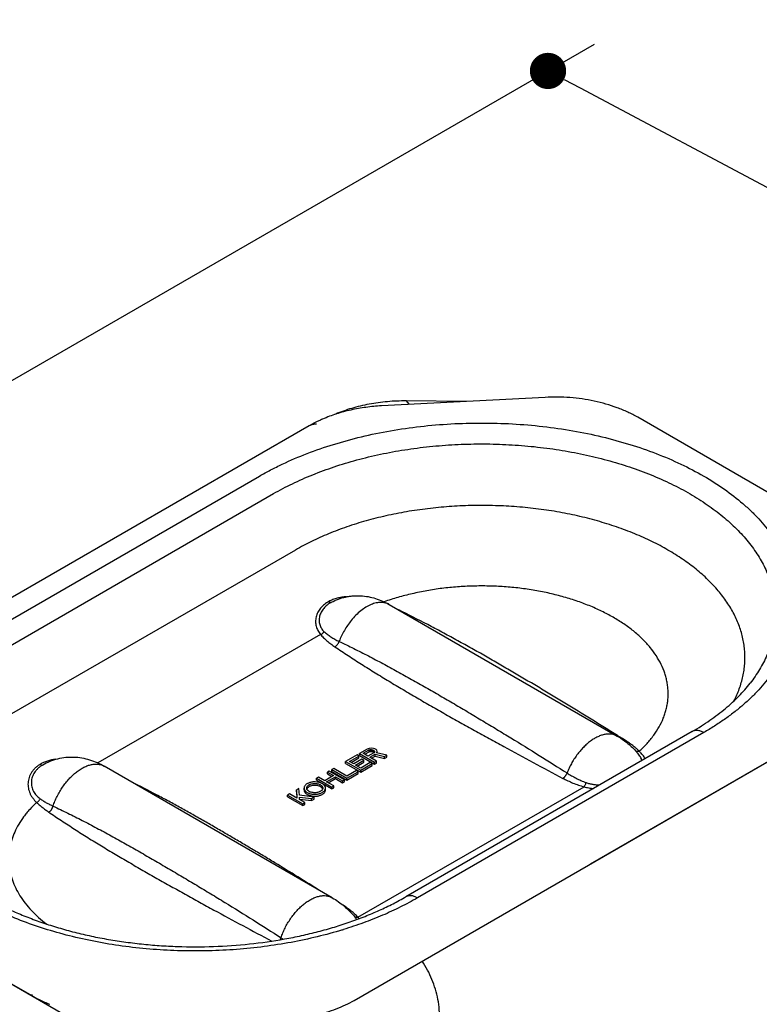
# Model space of a CAD drawing. Units: millimetres. Extents: x 72 to 9921, y -938 to 626.
# Drawn here: x 9367 to 9449, y -337 to -228 of the extents above; entities that cross this region are included whole.
import ezdxf

# ---------------------------------------------------------------- set-up
doc = ezdxf.new("R2010")
doc.units = ezdxf.units.MM
doc.header["$MEASUREMENT"] = 0
doc.layers.add('Dimensions', color=7, linetype='Continuous')
doc.styles.get("Standard").update_dxf_attribs({"font": 'helr45w_0.ttf'})
doc.dimstyles.get("Standard").update_dxf_attribs({"dimscale": 5, "dimtxt": 2.5, "dimasz": 0.8, "dimexe": 1, "dimexo": 1, "dimgap": 1, "dimtad": 2, "dimtih": 1, "dimtoh": 1, "dimdec": 0, "dimzin": 0, "dimdsep": 46, "dimtxsty": 'Standard', "dimblk": 'DOT', "dimcen": 2, "dimclrd": 1, "dimclre": 1, "dimclrt": 1, "dimadec": 0, "dimazin": 0, "dimtfac": 1, "dimtdec": 0, "dimtofl": 0, "dimtmove": 0, "dimatfit": 3, "dimfxl": 1, "dimtolj": 1, "dimtzin": 0, "dimarcsym": 0})

# ---------------------------------------------------------------- blocks, each defined once
blk = doc.blocks.new('_Dot')
at = {"color": 0, "linetype": 'ByBlock', "lineweight": -2}
blk.add_line((-0.5, 0), (-1, 0), dxfattribs=at)
at = {"color": 0, "linetype": 'ByBlock', "const_width": 0.5}
blk.add_lwpolyline([(-0.25, 0, 1), (0.25, 0, 1)], format="xyb", close=True, dxfattribs=at)
blk = doc.blocks.new('*D7')
at = {"layer": 'Dimensions', "color": 1, "lineweight": -2, "transparency": 16777216}
for p, q in [((9349.06, -278.32), (9430.78, -231.14)), ((9429.21, -235.97), (9503.46, -275.45)), ((9430.37, -321.56), (9512.1, -274.38))]:
    blk.add_line(p, q, dxfattribs=at)
at = {"layer": 'Dimensions', "color": 1, "lineweight": -2, "transparency": 16777216, "xscale": 4, "yscale": 4, "zscale": 4}
for p, rotation in [((9425.67, -234.09), 151.9997417668968), ((9506.99, -277.32), 331.9997417668968)]:
    blk.add_blockref('_Dot', p, dxfattribs=dict(at, rotation=rotation))
at = {"layer": 'Dimensions', "color": 1, "transparency": 16777216, "insert": (9471.81, -236.64), "char_height": 12.5, "attachment_point": 5}
blk.add_mtext('\\A1;124', dxfattribs=at)
blk = doc.blocks.new('*D8')
at = {"layer": 'Dimensions', "color": 1, "lineweight": -2, "transparency": 16777216}
for p, q in [((9450.57, -280.96), (9523.04, -322.8)), ((9434.57, -370.07), (9514.65, -322)), ((9363.62, -333.15), (9436.09, -374.99))]:
    blk.add_line(p, q, dxfattribs=at)
at = {"layer": 'Dimensions', "color": 1, "lineweight": -2, "transparency": 16777216, "xscale": 4, "yscale": 4, "zscale": 4}
for p, rotation in [((9518.08, -319.94), 30.97482877187896), ((9431.14, -372.13), 210.9748287718789)]:
    blk.add_blockref('_Dot', p, dxfattribs=dict(at, rotation=rotation))
at = {"layer": 'Dimensions', "color": 1, "transparency": 16777216, "insert": (9475.39, -368.93), "char_height": 12.5, "attachment_point": 5}
blk.add_mtext('\\A1;124', dxfattribs=at)

msp = doc.modelspace()

# ---------------------------------------------------------------- linework, layer by layer
at = {"color": 7, "linetype": 'Continuous'}
for p, q in [((9425.35, -270.1), (9407.3, -271.04)), ((9416.65, -270.55), (9410.05, -270.5)), ((9410.38, -270.88), (9410.05, -270.5)), ((9455.67, -283.91), (9435.56, -272.3)), ((9399.33, -273.24), (9351.05, -301.11)), ((9362.26, -297.02), (9393.85, -278.79)), ((9363.82, -298.96), (9395.4, -280.72)), ((9397.81, -286.94), (9366.23, -305.17)), ((9401.78, -292.7), (9401.78, -292.71)), ((9408.16, -292.95), (9433.31, -307.47)), ((9400.58, -296.25), (9376.03, -310.42)), ((9404.29, -336.62), (9457.09, -306.13)), ((9441.58, -306.96), (9410, -325.19)), ((9442.85, -307.08), (9411.27, -325.32)), ((9433.37, -307.44), (9433.34, -307.42)), ((9434.36, -308.06), (9434.25, -308.11)), ((9404.61, -309.55), (9403.35, -310.27)), ((9404.82, -309.67), (9404.61, -309.55)), ((9405.72, -308.91), (9404.88, -309.39)), ((9404.88, -309.6), (9404.88, -309.39)), ((9404.88, -309.39), (9406.55, -310.35)), ((9405.27, -309.37), (9405.93, -308.99)), ((9405.8, -309.68), (9405.27, -309.37)), ((9405.45, -309.47), (9405.93, -309.2)), ((9405.93, -308.83), (9405.72, -308.91)), ((9406.46, -309.3), (9405.8, -309.68)), ((9406.17, -308.81), (9405.93, -308.83)), ((9405.93, -308.99), (9406.07, -308.95)), ((9405.93, -309.2), (9405.93, -308.99)), ((9405.93, -309.2), (9406.07, -309.16)), ((9406.02, -309.8), (9406.61, -309.46)), ((9406.07, -308.95), (9406.21, -308.95)), ((9406.07, -309.16), (9406.07, -308.95)), ((9406.07, -309.16), (9406.21, -309.16)), ((9406.42, -308.83), (9406.17, -308.81)), ((9406.21, -309.16), (9406.21, -308.95)), ((9406.21, -308.95), (9406.35, -308.99)), ((9406.21, -309.16), (9406.35, -309.2)), ((9406.35, -309.2), (9406.35, -308.99)), ((9406.35, -308.99), (9406.46, -309.05)), ((9406.35, -309.2), (9406.46, -309.26)), ((9406.56, -308.87), (9406.42, -308.83)), ((9406.46, -309.26), (9406.46, -309.05)), ((9406.46, -309.05), (9406.53, -309.13)), ((9406.53, -309.22), (9406.46, -309.3)), ((9406.46, -309.26), (9406.47, -309.27)), ((9406.53, -309.13), (9406.53, -309.22)), ((9406.7, -308.95), (9406.56, -308.87)), ((9406.61, -309.67), (9406.61, -309.46)), ((9406.61, -309.46), (9407.63, -309.73)), ((9406.78, -309.03), (9406.7, -308.95)), ((9406.75, -309.3), (9406.81, -309.18)), ((9407.88, -309.59), (9406.75, -309.3)), ((9406.81, -309.18), (9406.78, -309.03)), ((9406.81, -309.32), (9406.81, -309.18)), ((9435.58, -309.37), (9435.58, -309.37)), ((9369.94, -310.64), (9369.91, -310.66)), ((9369.94, -310.64), (9369.94, -310.64)), ((9403.35, -310.48), (9403.35, -310.27)), ((9403.35, -310.27), (9405.02, -311.24)), ((9403.35, -310.48), (9405.02, -311.44)), ((9403.77, -310.28), (9404.82, -309.67)), ((9404.24, -310.54), (9403.77, -310.28)), ((9403.95, -310.38), (9404.82, -309.88)), ((9405.14, -310.02), (9404.24, -310.54)), ((9404.45, -310.67), (9405.35, -310.14)), ((9404.63, -310.77), (9405.35, -310.35)), ((9404.82, -309.88), (9404.82, -309.67)), ((9404.88, -309.6), (9406.55, -310.56)), ((9406.06, -310.39), (9405.02, -310.99)), ((9405.02, -311.24), (9406.28, -310.51)), ((9405.35, -310.14), (9405.14, -310.02)), ((9405.35, -310.35), (9405.35, -310.14)), ((9406.76, -310.23), (9406.02, -309.8)), ((9406.28, -310.51), (9406.06, -310.39)), ((9406.2, -309.91), (9406.61, -309.67)), ((9406.28, -310.72), (9406.28, -310.51)), ((9406.55, -310.35), (9406.76, -310.23)), ((9406.55, -310.56), (9406.55, -310.35)), ((9406.55, -310.56), (9406.76, -310.44)), ((9406.61, -309.67), (9407.63, -309.94)), ((9406.76, -310.44), (9406.76, -310.23)), ((9407.63, -309.73), (9407.88, -309.59)), ((9407.63, -309.94), (9407.63, -309.73)), ((9407.63, -309.94), (9407.88, -309.8)), ((9407.88, -309.8), (9407.88, -309.59)), ((9401.88, -325.3), (9376.73, -310.79)), ((9401.54, -311.32), (9401.33, -311.44)), ((9401.33, -311.65), (9401.33, -311.44)), ((9401.33, -311.44), (9402.01, -311.83)), ((9401.33, -311.65), (9401.83, -311.93)), ((9403.21, -312.28), (9401.54, -311.32)), ((9402.03, -311.04), (9401.82, -311.16)), ((9401.82, -311.36), (9401.82, -311.16)), ((9401.82, -311.16), (9403.49, -312.12)), ((9401.82, -311.36), (9403.49, -312.33)), ((9403.49, -311.88), (9402.03, -311.04)), ((9404.53, -311.27), (9403.49, -311.88)), ((9403.49, -312.12), (9404.74, -311.4)), ((9403.49, -312.33), (9404.74, -311.61)), ((9405.02, -310.99), (9404.45, -310.67)), ((9404.74, -311.4), (9404.53, -311.27)), ((9404.74, -311.61), (9404.74, -311.4)), ((9405.02, -311.44), (9406.28, -310.72)), ((9405.02, -311.44), (9405.02, -311.24)), ((9400.36, -312), (9400.15, -312.12)), ((9400.15, -312.33), (9400.15, -312.12)), ((9400.15, -312.12), (9401.82, -313.09)), ((9400.15, -312.33), (9401.82, -313.29)), ((9401.04, -312.39), (9400.36, -312)), ((9402.01, -311.83), (9401.04, -312.39)), ((9401.25, -312.51), (9402.22, -311.95)), ((9402.03, -312.96), (9401.25, -312.51)), ((9401.43, -312.62), (9402.22, -312.16)), ((9402.22, -312.16), (9402.22, -311.95)), ((9402.22, -311.95), (9403, -312.4)), ((9402.22, -312.16), (9403, -312.61)), ((9403, -312.4), (9403.21, -312.28)), ((9403, -312.61), (9403, -312.4)), ((9403, -312.61), (9403.21, -312.49)), ((9403.21, -312.49), (9403.21, -312.28)), ((9403.49, -312.33), (9403.49, -312.12)), ((9397.16, -313.85), (9396.95, -313.97)), ((9397.98, -314.32), (9397.16, -313.85)), ((9398.2, -313.25), (9397.92, -313.41)), ((9397.92, -313.41), (9397.98, -314.32)), ((9397.92, -313.61), (9397.92, -313.41)), ((9397.92, -313.61), (9397.96, -314.31)), ((9398.25, -314), (9398.2, -313.25)), ((9398.76, -313.41), (9398.76, -313.21)), ((9401.12, -313.41), (9401.12, -313.21)), ((9401.82, -313.09), (9402.03, -312.96)), ((9401.82, -313.29), (9401.82, -313.09)), ((9401.82, -313.29), (9402.03, -313.17)), ((9402.03, -313.17), (9402.03, -312.96)), ((9404.71, -327.46), (9429.65, -313.06)), ((9396.95, -314.18), (9396.95, -313.97)), ((9396.95, -313.97), (9398.62, -314.93)), ((9396.95, -314.18), (9398.62, -315.14)), ((9399.87, -314.21), (9398.25, -314)), ((9398.26, -314.48), (9398.25, -314.2)), ((9398.25, -314.2), (9399.59, -314.37)), ((9398.83, -314.81), (9398.26, -314.48)), ((9398.27, -314.41), (9399.59, -314.58)), ((9398.62, -314.93), (9398.83, -314.81)), ((9398.62, -315.14), (9398.62, -314.93)), ((9398.83, -315.02), (9398.83, -314.81)), ((9399.59, -314.37), (9399.87, -314.21)), ((9399.59, -314.58), (9399.59, -314.37)), ((9399.59, -314.58), (9399.87, -314.42)), ((9399.87, -314.42), (9399.87, -314.21)), ((9398.62, -315.14), (9398.83, -315.02)), ((9348.61, -324.49), (9368.73, -336.1))]:
    msp.add_line(p, q, dxfattribs=at)
for centre, radius, start, end in [((9406.94, -286.67), 15.44, 113.3913, 113.5869), ((9189.15, -696.37), 459.26, 57.7288, 57.8744), ((9428.18, -315.78), 9.79, 40.8952, 43.1706), ((9396.22, -334.27), 10.64, 38.1317, 40.3677), ((9400.5, -331.49), 5.83, 41.8246, 43.7833), ((9389.16, -283.65), 47.27, 287.0225, 287.1572), ((9404.13, -317.56), 14.5, 236.9815, 238.0964), ((9372.79, -336.33), 4.06, 175.1593, 176.7843), ((9375.73, -323.95), 14.02, 240.0485, 243.5101), ((9376.05, -323.32), 14.72, 243.4955, 243.8461), ((9376.6, -322.15), 16.02, 243.9261, 248.5199)]:
    msp.add_arc(centre, radius, start, end, dxfattribs=at)
for points, knots in [([(9435.56, -272.3), (9435.2, -272.09), (9434.46, -271.71), (9433.28, -271.22), (9432.05, -270.82), (9430.77, -270.5), (9429.44, -270.26), (9428.09, -270.12), (9426.72, -270.06), (9425.81, -270.07), (9425.35, -270.1)], [0, 0, 0, 0, 0.117095, 0.237061, 0.359715, 0.48487, 0.612081, 0.740777, 0.870333, 1, 1, 1, 1]), ([(9407.3, -271.04), (9406.73, -271.07), (9405.6, -271.18), (9403.93, -271.47), (9402.33, -271.9), (9401.31, -272.28), (9400.81, -272.5)], [0, 0, 0, 0, 0.256969, 0.510374, 0.758456, 1, 1, 1, 1]), ([(9410.05, -270.5), (9409.35, -270.49), (9408.32, -270.53), (9406.95, -270.68), (9405.94, -270.84), (9404.97, -271.05), (9404.02, -271.3), (9403.12, -271.6), (9402.53, -271.83), (9402.25, -271.95)], [0, 0, 0, 0, 0.260553, 0.38957, 0.516965, 0.642195, 0.76475, 0.884158, 1, 1, 1, 1]), ([(9400.76, -272.52), (9400.64, -272.57), (9400.15, -272.79), (9399.67, -273.04), (9399.33, -273.24)], [0, 0, 0, 0, 0.25307, 1, 1, 1, 1]), ([(9393.85, -278.79), (9394.25, -278.55), (9395.08, -278.1), (9396.82, -277.23), (9399.12, -276.25), (9402.04, -275.25), (9405.11, -274.41), (9408.31, -273.75), (9411.6, -273.28), (9414.96, -272.99), (9418.35, -272.9), (9421.74, -272.99), (9425.1, -273.28), (9428.39, -273.75), (9431.59, -274.41), (9434.66, -275.25), (9437.58, -276.25), (9440.31, -277.42), (9442.83, -278.73), (9445.12, -280.18), (9446.84, -281.51), (9448.07, -282.63), (9449.17, -283.76), (9450.15, -284.94), (9450.98, -286.18), (9451.52, -287.11), (9451.97, -288.06), (9452.35, -289.02), (9452.64, -289.99), (9452.85, -290.97), (9452.97, -291.95), (9453.02, -292.93), (9452.97, -293.92), (9452.85, -294.9), (9452.64, -295.88), (9452.35, -296.85), (9451.97, -297.81), (9451.52, -298.76), (9450.98, -299.69), (9450.15, -300.93), (9449.18, -302.11), (9448.07, -303.24), (9447.16, -304.07), (9446.18, -304.87), (9445.13, -305.64), (9444.02, -306.38), (9443.25, -306.85), (9442.85, -307.08)], [0, 0, 0, 0, 0.016082, 0.032549, 0.066551, 0.10187, 0.138337, 0.17575, 0.213891, 0.252525, 0.291408, 0.330291, 0.368926, 0.407067, 0.44448, 0.480946, 0.516266, 0.550268, 0.58281, 0.613795, 0.643173, 0.657264, 0.670961, 0.697216, 0.709825, 0.722118, 0.734127, 0.745891, 0.757452, 0.768856, 0.780153, 0.791397, 0.802641, 0.813938, 0.825342, 0.836903, 0.848667, 0.860677, 0.872969, 0.885578, 0.911833, 0.925531, 0.939621, 0.954112, 0.969008, 0.984308, 1, 1, 1, 1]), ([(9400.14, -273.07), (9400.06, -273.06), (9399.92, -273.06), (9399.71, -273.09), (9399.51, -273.15), (9399.39, -273.21), (9399.33, -273.24)], [0, 0, 0, 0, 0.2628, 0.514912, 0.759432, 1, 1, 1, 1]), ([(9395.4, -280.72), (9396.08, -280.33), (9397.49, -279.59), (9399.73, -278.6), (9402.1, -277.73), (9404.59, -276.98), (9407.19, -276.35), (9409.87, -275.86), (9412.61, -275.51), (9415.4, -275.29), (9418.21, -275.21), (9421.01, -275.28), (9423.8, -275.48), (9426.55, -275.82), (9429.24, -276.3), (9431.85, -276.91), (9434.35, -277.64), (9436.74, -278.5), (9438.98, -279.48), (9441.08, -280.56), (9443, -281.75), (9444.74, -283.03), (9446.28, -284.39), (9447.62, -285.82), (9448.56, -287.09), (9449.19, -288.12), (9449.6, -288.9), (9449.95, -289.69), (9450.24, -290.48), (9450.48, -291.29), (9450.65, -292.1), (9450.76, -292.91), (9450.81, -293.72), (9450.8, -294.54), (9450.72, -295.35), (9450.59, -296.16), (9450.39, -296.97), (9450.14, -297.77), (9449.71, -298.84), (9449.03, -300.15), (9448.35, -301.14), (9447.97, -301.62)], [0, 0, 0, 0, 0.032128, 0.065548, 0.10015, 0.135813, 0.172387, 0.209712, 0.247612, 0.285905, 0.3244, 0.362905, 0.401228, 0.439177, 0.476569, 0.513228, 0.548991, 0.583709, 0.617253, 0.649519, 0.680427, 0.709933, 0.738031, 0.764758, 0.790203, 0.802494, 0.814523, 0.826318, 0.837909, 0.849329, 0.860616, 0.871807, 0.882944, 0.894069, 0.905222, 0.916445, 0.927779, 0.939261, 0.950926, 0.974922, 1, 1, 1, 1]), ([(9446.18, -303.59), (9446.4, -303.16), (9446.7, -302.49), (9447, -301.57), (9447.17, -300.89), (9447.3, -300.19), (9447.37, -299.5), (9447.4, -298.81), (9447.38, -298.11), (9447.3, -297.42), (9447.18, -296.73), (9447.01, -296.04), (9446.78, -295.36), (9446.51, -294.68), (9446.09, -293.78), (9445.42, -292.67), (9444.45, -291.4), (9443.31, -290.18), (9441.99, -289.02), (9440.51, -287.93), (9438.89, -286.91), (9437.12, -285.97), (9435.22, -285.12), (9433.21, -284.37), (9431.1, -283.71), (9428.91, -283.15), (9426.64, -282.7), (9424.31, -282.36), (9421.95, -282.14), (9419.56, -282.02), (9417.16, -282.02), (9414.77, -282.13), (9412.4, -282.36), (9410.08, -282.7), (9407.81, -283.15), (9405.61, -283.7), (9403.5, -284.36), (9401.49, -285.12), (9399.59, -285.97), (9398.39, -286.6), (9397.81, -286.94)], [0, 0, 0, 0, 0.023317, 0.034702, 0.045943, 0.057074, 0.068129, 0.079145, 0.090161, 0.101214, 0.112341, 0.123577, 0.134956, 0.14651, 0.158269, 0.18249, 0.207804, 0.234337, 0.262164, 0.291321, 0.321802, 0.35357, 0.386558, 0.420676, 0.455811, 0.491835, 0.528606, 0.565968, 0.603759, 0.641809, 0.679947, 0.717999, 0.755792, 0.793157, 0.829932, 0.865962, 0.901104, 0.935227, 0.968226, 1, 1, 1, 1]), ([(9435.73, -309.14), (9436.03, -308.87), (9436.46, -308.44), (9436.97, -307.84), (9437.44, -307.24), (9437.94, -306.47), (9438.33, -305.66), (9438.57, -305), (9438.71, -304.51), (9438.82, -304.01), (9438.89, -303.51), (9438.93, -303.02), (9438.92, -302.52), (9438.89, -302.02), (9438.81, -301.52), (9438.7, -301.03), (9438.51, -300.36), (9438.17, -299.55), (9437.63, -298.6), (9436.95, -297.68), (9436.14, -296.79), (9435.21, -295.95), (9434.16, -295.16), (9433, -294.43), (9431.74, -293.75), (9430.38, -293.13), (9428.94, -292.59), (9427.42, -292.11), (9425.85, -291.71), (9424.22, -291.39), (9422.54, -291.14), (9420.84, -290.98), (9419.12, -290.9), (9417.4, -290.91), (9415.68, -290.99), (9413.98, -291.16), (9412.32, -291.42), (9410.69, -291.75), (9409.12, -292.15), (9408.1, -292.48), (9407.6, -292.66)], [0, 0, 0, 0, 0.027591, 0.040904, 0.053902, 0.079018, 0.10312, 0.114865, 0.126442, 0.137886, 0.149235, 0.160526, 0.171799, 0.183093, 0.194448, 0.205901, 0.21749, 0.241196, 0.265822, 0.291558, 0.318544, 0.346867, 0.376569, 0.407649, 0.44007, 0.473764, 0.508637, 0.544572, 0.581434, 0.619073, 0.657326, 0.696021, 0.73498, 0.774022, 0.812963, 0.851622, 0.88982, 0.927386, 0.964165, 1, 1, 1, 1]), ([(9403.46, -292.1), (9403.28, -292.11), (9402.93, -292.15), (9402.42, -292.25), (9401.95, -292.4), (9401.65, -292.54), (9401.51, -292.61)], [0, 0, 0, 0, 0.264057, 0.519275, 0.764718, 1, 1, 1, 1]), ([(9401.78, -292.7), (9402.03, -292.57), (9402.54, -292.34), (9403.21, -292.15), (9403.76, -292.04), (9404.31, -291.98), (9405.01, -291.97), (9405.84, -292.07), (9406.65, -292.27), (9407.43, -292.56), (9407.92, -292.81), (9408.16, -292.95)], [0, 0, 0, 0, 0.125539, 0.250946, 0.313634, 0.376263, 0.501261, 0.626019, 0.750605, 0.875149, 1, 1, 1, 1]), ([(9401.51, -292.61), (9401.33, -292.71), (9401, -292.93), (9400.65, -293.27), (9400.42, -293.58), (9400.28, -293.81), (9400.17, -294.06), (9400.1, -294.32), (9400.05, -294.58), (9400.03, -294.84), (9400.05, -295.1), (9400.1, -295.35), (9400.18, -295.6), (9400.28, -295.83), (9400.42, -296.05), (9400.52, -296.18), (9400.58, -296.25)], [0, 0, 0, 0, 0.139636, 0.27291, 0.337572, 0.401029, 0.463407, 0.524836, 0.585454, 0.645409, 0.704856, 0.763961, 0.822886, 0.881785, 0.940787, 1, 1, 1, 1]), ([(9401.78, -292.71), (9401.62, -292.79), (9401.31, -292.99), (9400.99, -293.3), (9400.78, -293.58), (9400.65, -293.79), (9400.55, -294.02), (9400.47, -294.25), (9400.43, -294.48), (9400.41, -294.71), (9400.43, -294.94), (9400.48, -295.17), (9400.56, -295.38), (9400.67, -295.58), (9400.8, -295.77), (9400.9, -295.88), (9400.96, -295.94)], [0, 0, 0, 0, 0.141608, 0.276573, 0.341862, 0.40575, 0.468331, 0.529713, 0.59003, 0.649443, 0.708154, 0.766398, 0.824439, 0.882549, 0.940991, 1, 1, 1, 1]), ([(9401.51, -292.61), (9401.53, -292.63), (9401.58, -292.67), (9401.64, -292.71), (9401.69, -292.72), (9401.72, -292.72), (9401.75, -292.72), (9401.77, -292.71), (9401.78, -292.71)], [0, 0, 0, 0, 0.304848, 0.571402, 0.689708, 0.799052, 0.901521, 1, 1, 1, 1]), ([(9408.16, -292.95), (9408.1, -292.91), (9407.96, -292.84), (9407.73, -292.77), (9407.49, -292.73), (9407.24, -292.71), (9406.98, -292.73), (9406.71, -292.78), (9406.43, -292.85), (9406.05, -293), (9405.57, -293.25), (9405, -293.65), (9404.46, -294.14), (9404.12, -294.52), (9403.96, -294.72)], [0, 0, 0, 0, 0.047343, 0.095307, 0.144464, 0.195322, 0.248294, 0.303699, 0.361752, 0.422576, 0.552528, 0.69314, 0.842987, 1, 1, 1, 1]), ([(9433.34, -307.42), (9431.41, -306.21), (9428.98, -304.71), (9426.05, -302.94), (9424.57, -302.05), (9423.09, -301.17), (9421.84, -300.44), (9420.85, -299.86), (9420.09, -299.42), (9419.34, -298.99), (9418.58, -298.55), (9417.83, -298.12), (9417.06, -297.69), (9416.29, -297.27), (9415.26, -296.7), (9413.97, -296), (9411.87, -294.89), (9410.28, -294.08), (9409.21, -293.55)], [0, 0, 0, 0, 0.245546, 0.307274, 0.369145, 0.431162, 0.493331, 0.524473, 0.555656, 0.586883, 0.618166, 0.649523, 0.680966, 0.712492, 0.744097, 0.807551, 0.871342, 1, 1, 1, 1]), ([(9403.96, -294.72), (9403.82, -294.89), (9403.56, -295.25), (9403.2, -295.81), (9402.89, -296.4), (9402.71, -296.81), (9402.63, -297.02)], [0, 0, 0, 0, 0.248519, 0.500061, 0.751609, 1, 1, 1, 1]), ([(9400.58, -296.25), (9400.62, -296.24), (9400.7, -296.21), (9400.78, -296.15), (9400.85, -296.09), (9400.9, -296.03), (9400.94, -295.97), (9400.96, -295.94)], [0, 0, 0, 0, 0.243988, 0.496146, 0.62349, 0.750552, 1, 1, 1, 1]), ([(9400.58, -296.25), (9400.68, -296.38), (9400.91, -296.62), (9401.29, -296.97), (9401.71, -297.3), (9402.01, -297.51), (9402.16, -297.62)], [0, 0, 0, 0, 0.235661, 0.481677, 0.736755, 1, 1, 1, 1]), ([(9400.96, -295.94), (9401.07, -296.04), (9401.32, -296.25), (9401.72, -296.53), (9402.16, -296.79), (9402.47, -296.95), (9402.63, -297.02)], [0, 0, 0, 0, 0.23282, 0.477774, 0.733744, 1, 1, 1, 1]), ([(9403, -328.85), (9402.08, -329.13), (9400.2, -329.64), (9397.32, -330.25), (9394.35, -330.72), (9391.32, -331.03), (9388.26, -331.18), (9385.18, -331.18), (9382.12, -331.02), (9379.1, -330.71), (9376.13, -330.24), (9373.25, -329.62), (9370.47, -328.86), (9367.83, -327.96), (9365.33, -326.92), (9362.99, -325.76), (9360.85, -324.49), (9358.91, -323.11), (9357.18, -321.64), (9355.69, -320.08), (9354.44, -318.45), (9353.6, -317.03), (9353.07, -315.87), (9352.74, -315), (9352.48, -314.12), (9352.28, -313.24), (9352.16, -312.35), (9352.1, -311.46), (9352.12, -310.57), (9352.2, -309.68), (9352.35, -308.79), (9352.56, -307.91), (9352.85, -307.04), (9353.32, -305.87), (9354.09, -304.43), (9355.26, -302.78), (9356.67, -301.2), (9358.32, -299.7), (9360.19, -298.29), (9361.55, -297.43), (9362.26, -297.02)], [0, 0, 0, 0, 0.036792, 0.074461, 0.112828, 0.151699, 0.190877, 0.230154, 0.269326, 0.308187, 0.346537, 0.384185, 0.42095, 0.456671, 0.491201, 0.524421, 0.556239, 0.586601, 0.615489, 0.642937, 0.669032, 0.693919, 0.70598, 0.717823, 0.729484, 0.741002, 0.752417, 0.763773, 0.775115, 0.786487, 0.797934, 0.809497, 0.821218, 0.833133, 0.857671, 0.883355, 0.910352, 0.938766, 0.968651, 1, 1, 1, 1]), ([(9402.16, -297.62), (9402.21, -297.59), (9402.32, -297.52), (9402.45, -297.38), (9402.56, -297.21), (9402.61, -297.09), (9402.63, -297.02)], [0, 0, 0, 0, 0.231515, 0.480638, 0.739914, 1, 1, 1, 1]), ([(9402.16, -297.62), (9402.64, -297.94), (9403.62, -298.59), (9405.11, -299.55), (9406.61, -300.49), (9408.14, -301.42), (9409.42, -302.19), (9410.46, -302.8), (9411.24, -303.26), (9412.02, -303.71), (9413.08, -304.32), (9414.39, -305.07), (9415.98, -305.97), (9417.58, -306.86), (9419.19, -307.75), (9421.34, -308.93), (9424.04, -310.39), (9426.22, -311.55), (9427.31, -312.13)], [0, 0, 0, 0, 0.060321, 0.121101, 0.182297, 0.243871, 0.305793, 0.336883, 0.36805, 0.399278, 0.430557, 0.493246, 0.556094, 0.619099, 0.682252, 0.745545, 0.872527, 1, 1, 1, 1]), ([(9402.63, -297.02), (9403.18, -297.28), (9404.25, -297.81), (9405.86, -298.62), (9407.46, -299.47), (9408.78, -300.18), (9409.84, -300.77), (9410.63, -301.21), (9411.42, -301.65), (9412.21, -302.1), (9412.99, -302.56), (9413.78, -303.01), (9414.56, -303.47), (9415.61, -304.08), (9416.91, -304.85), (9418.47, -305.79), (9420.03, -306.73), (9422.11, -307.99), (9424.69, -309.59), (9426.75, -310.89), (9427.78, -311.54)], [0, 0, 0, 0, 0.061871, 0.123926, 0.186114, 0.248402, 0.279578, 0.310771, 0.341982, 0.373209, 0.404449, 0.435699, 0.466958, 0.498226, 0.560788, 0.623388, 0.686028, 0.748711, 0.87423, 1, 1, 1, 1]), ([(9441.58, -306.96), (9441.92, -306.76), (9442.58, -306.36), (9443.52, -305.74), (9444.41, -305.09), (9445.25, -304.43), (9446.02, -303.75), (9446.96, -302.84), (9447.59, -302.12), (9447.97, -301.62)], [0, 0, 0, 0, 0.139416, 0.274856, 0.406206, 0.533394, 0.656373, 0.775126, 1, 1, 1, 1]), ([(9433.31, -307.47), (9433.26, -307.44), (9433.16, -307.39), (9433.01, -307.33), (9432.84, -307.28), (9432.62, -307.24), (9432.31, -307.23), (9431.94, -307.27), (9431.55, -307.38), (9431.15, -307.54), (9430.74, -307.76), (9430.34, -308.03), (9429.95, -308.35), (9429.56, -308.71), (9429.2, -309.12), (9428.85, -309.55), (9428.53, -310.02), (9428.24, -310.51), (9427.99, -311.02), (9427.84, -311.37), (9427.78, -311.54)], [0, 0, 0, 0, 0.021733, 0.043611, 0.065771, 0.088345, 0.13514, 0.184806, 0.23784, 0.29449, 0.354787, 0.418576, 0.485558, 0.555318, 0.627344, 0.701061, 0.775844, 0.851031, 0.925986, 1, 1, 1, 1]), ([(9442.85, -307.08), (9442.8, -307.05), (9442.68, -306.99), (9442.51, -306.92), (9442.33, -306.87), (9442.17, -306.84), (9442.01, -306.83), (9441.86, -306.85), (9441.71, -306.89), (9441.62, -306.93), (9441.58, -306.96)], [0, 0, 0, 0, 0.148507, 0.289492, 0.422749, 0.548655, 0.668003, 0.781949, 0.89199, 1, 1, 1, 1]), ([(9433.31, -307.47), (9433.68, -307.68), (9434.39, -308.17), (9435.02, -308.76), (9435.32, -309.08)], [0, 0, 0, 0, 0.497127, 1, 1, 1, 1]), ([(9435.73, -309.14), (9435.63, -309.04), (9435.43, -308.85), (9435.1, -308.57), (9434.74, -308.31), (9434.49, -308.14), (9434.36, -308.06)], [0, 0, 0, 0, 0.237744, 0.484046, 0.738277, 1, 1, 1, 1]), ([(9435.73, -309.14), (9435.69, -309.15), (9435.63, -309.17), (9435.53, -309.18), (9435.44, -309.16), (9435.38, -309.14), (9435.36, -309.12)], [0, 0, 0, 0, 0.278844, 0.538135, 0.777316, 1, 1, 1, 1]), ([(9436.03, -310.16), (9436.01, -310.09), (9435.97, -309.96), (9435.87, -309.76), (9435.74, -309.56), (9435.64, -309.43), (9435.58, -309.37)], [0, 0, 0, 0, 0.222469, 0.461265, 0.719942, 1, 1, 1, 1]), ([(9436.37, -309.97), (9436.34, -309.9), (9436.26, -309.76), (9436.11, -309.55), (9435.93, -309.35), (9435.8, -309.21), (9435.73, -309.14)], [0, 0, 0, 0, 0.22086, 0.460523, 0.72022, 1, 1, 1, 1]), ([(9369.66, -310.58), (9369.56, -310.64), (9369.37, -310.77), (9369.12, -310.98), (9368.89, -311.22), (9368.7, -311.48), (9368.55, -311.75), (9368.43, -312.03), (9368.35, -312.33), (9368.31, -312.63), (9368.31, -312.93), (9368.35, -313.23), (9368.42, -313.52), (9368.53, -313.8), (9368.67, -314.07), (9368.9, -314.41), (9369.11, -314.64), (9369.26, -314.78)], [0, 0, 0, 0, 0.069151, 0.136363, 0.201823, 0.265754, 0.328404, 0.390038, 0.450931, 0.511353, 0.571562, 0.631785, 0.69221, 0.752971, 0.814146, 0.875756, 1, 1, 1, 1]), ([(9371.38, -310.03), (9371.22, -310.04), (9370.91, -310.09), (9370.46, -310.21), (9370.04, -310.37), (9369.78, -310.5), (9369.66, -310.58)], [0, 0, 0, 0, 0.262497, 0.51651, 0.762185, 1, 1, 1, 1]), ([(9369.66, -310.58), (9369.68, -310.6), (9369.72, -310.64), (9369.78, -310.67), (9369.83, -310.68), (9369.86, -310.68), (9369.89, -310.67), (9369.91, -310.67), (9369.91, -310.66)], [0, 0, 0, 0, 0.3037, 0.570875, 0.689603, 0.799221, 0.90173, 1, 1, 1, 1]), ([(9369.94, -310.64), (9370.2, -310.49), (9370.73, -310.23), (9371.59, -309.95), (9372.47, -309.79), (9373.36, -309.76), (9374.25, -309.85), (9375.11, -310.06), (9375.95, -310.37), (9376.48, -310.64), (9376.73, -310.79)], [0, 0, 0, 0, 0.125554, 0.251005, 0.376263, 0.501255, 0.625976, 0.750522, 0.87508, 1, 1, 1, 1]), ([(9371.08, -315.19), (9371.14, -315.01), (9371.28, -314.65), (9371.52, -314.11), (9371.8, -313.59), (9372.12, -313.09), (9372.47, -312.62), (9372.84, -312.19), (9373.23, -311.79), (9373.64, -311.44), (9374.05, -311.14), (9374.47, -310.9), (9374.89, -310.72), (9375.3, -310.6), (9375.69, -310.55), (9376.01, -310.56), (9376.25, -310.6), (9376.42, -310.64), (9376.58, -310.7), (9376.68, -310.76), (9376.73, -310.79)], [0, 0, 0, 0, 0.072672, 0.146715, 0.221375, 0.295972, 0.369789, 0.442136, 0.51237, 0.579914, 0.644285, 0.705119, 0.762208, 0.81554, 0.865335, 0.91209, 0.934588, 0.956646, 0.9784, 1, 1, 1, 1]), ([(9369.91, -310.66), (9369.82, -310.72), (9369.65, -310.83), (9369.41, -311.03), (9369.21, -311.25), (9369.03, -311.48), (9368.89, -311.73), (9368.78, -311.99), (9368.71, -312.26), (9368.68, -312.53), (9368.68, -312.8), (9368.72, -313.06), (9368.8, -313.32), (9368.91, -313.57), (9369.06, -313.8), (9369.23, -314.02), (9369.43, -314.21), (9369.58, -314.33), (9369.65, -314.38)], [0, 0, 0, 0, 0.070285, 0.138504, 0.204804, 0.26937, 0.332421, 0.394206, 0.454997, 0.515081, 0.574751, 0.634291, 0.693957, 0.753968, 0.814491, 0.875635, 0.937462, 1, 1, 1, 1]), ([(9427.31, -312.13), (9427.33, -312.12), (9427.38, -312.08), (9427.45, -312.02), (9427.51, -311.96), (9427.6, -311.86), (9427.69, -311.72), (9427.75, -311.61), (9427.78, -311.54)], [0, 0, 0, 0, 0.109347, 0.226157, 0.349003, 0.476448, 0.738853, 1, 1, 1, 1]), ([(9427.78, -311.54), (9427.93, -311.65), (9428.26, -311.84), (9428.77, -312.12), (9429.3, -312.37), (9429.68, -312.53), (9429.87, -312.6)], [0, 0, 0, 0, 0.238741, 0.485006, 0.738724, 1, 1, 1, 1]), ([(9400.57, -324.55), (9399.74, -324.03), (9398.07, -322.99), (9395.96, -321.7), (9394.26, -320.67), (9392.98, -319.91), (9391.7, -319.15), (9390.4, -318.39), (9389.32, -317.76), (9388.46, -317.25), (9387.8, -316.88), (9387.15, -316.51), (9386.27, -316.01), (9385.16, -315.39), (9383.83, -314.66), (9382.02, -313.69), (9380.65, -312.98), (9379.73, -312.52)], [0, 0, 0, 0, 0.122675, 0.245891, 0.307703, 0.369651, 0.431737, 0.493962, 0.556327, 0.587568, 0.618851, 0.65019, 0.681597, 0.744645, 0.807995, 0.871658, 1, 1, 1, 1]), ([(9400.78, -312.72), (9400.73, -312.7), (9400.64, -312.66), (9400.5, -312.6), (9400.34, -312.56), (9400.11, -312.53), (9399.88, -312.52), (9399.65, -312.54), (9399.49, -312.57), (9399.33, -312.62), (9399.19, -312.68), (9399.07, -312.74), (9398.96, -312.82), (9398.87, -312.91), (9398.81, -313.01), (9398.77, -313.1), (9398.76, -313.17), (9398.76, -313.21)], [0, 0, 0, 0, 0.062372, 0.128769, 0.198378, 0.270369, 0.417391, 0.490436, 0.561745, 0.630361, 0.695469, 0.756434, 0.812888, 0.864805, 0.912593, 0.95718, 1, 1, 1, 1]), ([(9399.05, -313.21), (9399.05, -313.18), (9399.06, -313.13), (9399.09, -313.06), (9399.14, -312.98), (9399.2, -312.92), (9399.28, -312.86), (9399.38, -312.81), (9399.48, -312.76), (9399.64, -312.72), (9399.85, -312.69), (9400.07, -312.7), (9400.24, -312.72), (9400.36, -312.75), (9400.47, -312.79), (9400.54, -312.83), (9400.57, -312.84)], [0, 0, 0, 0, 0.042826, 0.087418, 0.135216, 0.187138, 0.2436, 0.304575, 0.36969, 0.438319, 0.58255, 0.729593, 0.801589, 0.871214, 0.937631, 1, 1, 1, 1]), ([(9401.12, -313.21), (9401.12, -313.18), (9401.12, -313.14), (9401.1, -313.07), (9401.07, -313.01), (9401.03, -312.94), (9400.98, -312.88), (9400.9, -312.8), (9400.83, -312.75), (9400.78, -312.72)], [0, 0, 0, 0, 0.108049, 0.218141, 0.332104, 0.451476, 0.577431, 0.710783, 1, 1, 1, 1]), ([(9427.31, -312.13), (9427.49, -312.22), (9427.85, -312.4), (9428.63, -312.74), (9429.23, -312.95), (9429.65, -313.06)], [0, 0, 0, 0, 0.239378, 0.485808, 1, 1, 1, 1]), ([(9429.65, -313.06), (9429.66, -313.05), (9429.68, -313.02), (9429.72, -312.95), (9429.77, -312.86), (9429.83, -312.73), (9429.86, -312.64), (9429.87, -312.6)], [0, 0, 0, 0, 0.099328, 0.20924, 0.454669, 0.723332, 1, 1, 1, 1]), ([(9429.87, -312.6), (9429.99, -312.64), (9430.23, -312.71), (9430.6, -312.79), (9430.98, -312.84), (9431.23, -312.85), (9431.36, -312.85)], [0, 0, 0, 0, 0.244122, 0.492155, 0.744218, 1, 1, 1, 1]), ([(9398.76, -313.21), (9398.76, -313.23), (9398.76, -313.27), (9398.78, -313.34), (9398.81, -313.41), (9398.85, -313.47), (9398.9, -313.53), (9398.98, -313.61), (9399.05, -313.66), (9399.1, -313.69)], [0, 0, 0, 0, 0.108049, 0.218141, 0.332104, 0.451476, 0.577431, 0.710783, 1, 1, 1, 1]), ([(9398.76, -313.41), (9398.76, -313.44), (9398.76, -313.48), (9398.78, -313.55), (9398.81, -313.61), (9398.85, -313.68), (9398.9, -313.74), (9398.98, -313.82), (9399.05, -313.87), (9399.1, -313.9)], [0, 0, 0, 0, 0.108047, 0.218137, 0.332111, 0.451486, 0.577434, 0.710755, 1, 1, 1, 1]), ([(9399.06, -313.3), (9399.06, -313.28), (9399.05, -313.25), (9399.05, -313.22), (9399.05, -313.21)], [0, 0, 0, 0, 0.50372, 1, 1, 1, 1]), ([(9399.17, -313.46), (9399.15, -313.44), (9399.1, -313.39), (9399.07, -313.33), (9399.06, -313.3)], [0, 0, 0, 0, 0.522521, 1, 1, 1, 1]), ([(9399.2, -313.13), (9399.17, -313.16), (9399.12, -313.21), (9399.08, -313.28), (9399.07, -313.31)], [0, 0, 0, 0, 0.52568, 1, 1, 1, 1]), ([(9399.1, -313.69), (9399.15, -313.71), (9399.24, -313.76), (9399.38, -313.81), (9399.54, -313.85), (9399.77, -313.89), (9400, -313.89), (9400.23, -313.87), (9400.39, -313.84), (9400.55, -313.8), (9400.69, -313.74), (9400.81, -313.67), (9400.92, -313.59), (9401.01, -313.5), (9401.07, -313.41), (9401.11, -313.31), (9401.12, -313.24), (9401.12, -313.21)], [0, 0, 0, 0, 0.062372, 0.128769, 0.198378, 0.270369, 0.417391, 0.490436, 0.561745, 0.630361, 0.695469, 0.756434, 0.812888, 0.864805, 0.912593, 0.95718, 1, 1, 1, 1]), ([(9399.1, -313.9), (9399.15, -313.92), (9399.24, -313.97), (9399.38, -314.02), (9399.54, -314.06), (9399.71, -314.09), (9399.88, -314.1), (9400.06, -314.1), (9400.23, -314.08), (9400.39, -314.05), (9400.55, -314), (9400.69, -313.95), (9400.81, -313.88), (9400.92, -313.8), (9401.01, -313.71), (9401.07, -313.62), (9401.11, -313.52), (9401.12, -313.45), (9401.12, -313.41)], [0, 0, 0, 0, 0.062372, 0.128752, 0.198347, 0.270334, 0.343725, 0.417469, 0.490505, 0.561803, 0.630412, 0.695509, 0.756467, 0.812914, 0.864822, 0.912605, 0.957187, 1, 1, 1, 1]), ([(9399.31, -313.57), (9399.28, -313.55), (9399.24, -313.52), (9399.19, -313.48), (9399.17, -313.46)], [0, 0, 0, 0, 0.517602, 1, 1, 1, 1]), ([(9400.57, -313.05), (9400.52, -313.02), (9400.41, -312.97), (9400.24, -312.93), (9400.05, -312.9), (9399.85, -312.9), (9399.66, -312.92), (9399.48, -312.97), (9399.33, -313.04), (9399.24, -313.1), (9399.2, -313.13)], [0, 0, 0, 0, 0.11706, 0.244176, 0.377855, 0.513948, 0.648031, 0.775896, 0.893995, 1, 1, 1, 1]), ([(9400.71, -313.46), (9400.67, -313.5), (9400.61, -313.55), (9400.51, -313.6), (9400.4, -313.65), (9400.25, -313.69), (9400.06, -313.72), (9399.85, -313.72), (9399.66, -313.7), (9399.47, -313.65), (9399.36, -313.6), (9399.31, -313.57)], [0, 0, 0, 0, 0.103464, 0.160191, 0.219958, 0.347117, 0.481442, 0.618485, 0.753475, 0.881928, 1, 1, 1, 1]), ([(9400.57, -312.84), (9400.61, -312.87), (9400.68, -312.92), (9400.75, -312.99), (9400.79, -313.06), (9400.81, -313.11), (9400.83, -313.16), (9400.83, -313.19), (9400.83, -313.21)], [0, 0, 0, 0, 0.289305, 0.548334, 0.667759, 0.781761, 0.891897, 1, 1, 1, 1]), ([(9400.7, -313.15), (9400.69, -313.14), (9400.65, -313.1), (9400.6, -313.07), (9400.57, -313.05)], [0, 0, 0, 0, 0.237981, 1, 1, 1, 1]), ([(9400.81, -313.31), (9400.8, -313.28), (9400.77, -313.22), (9400.73, -313.17), (9400.7, -313.15)], [0, 0, 0, 0, 0.477404, 1, 1, 1, 1]), ([(9400.82, -313.3), (9400.81, -313.33), (9400.78, -313.39), (9400.73, -313.44), (9400.71, -313.46)], [0, 0, 0, 0, 0.477565, 1, 1, 1, 1]), ([(9400.83, -313.21), (9400.83, -313.22), (9400.83, -313.25), (9400.82, -313.28), (9400.82, -313.3)], [0, 0, 0, 0, 0.496279, 1, 1, 1, 1]), ([(9429.65, -313.06), (9429.82, -313.11), (9430.16, -313.19), (9430.51, -313.23), (9430.69, -313.25)], [0, 0, 0, 0, 0.495104, 1, 1, 1, 1]), ([(9369.26, -314.78), (9368.99, -315.03), (9368.62, -315.41), (9368.15, -315.95), (9367.73, -316.49), (9367.28, -317.18), (9366.83, -318.04), (9366.5, -318.91), (9366.31, -319.66), (9366.23, -320.25), (9366.18, -320.85), (9366.19, -321.6), (9366.33, -322.49), (9366.58, -323.38), (9366.94, -324.25), (9367.42, -325.1), (9368.01, -325.93), (9368.7, -326.73), (9369.49, -327.5), (9370.07, -327.97), (9370.38, -328.21)], [0, 0, 0, 0, 0.068995, 0.102411, 0.13512, 0.198532, 0.259588, 0.318708, 0.376397, 0.404897, 0.433261, 0.489867, 0.546879, 0.604912, 0.664527, 0.726205, 0.790341, 0.857231, 0.927078, 1, 1, 1, 1]), ([(9369.26, -314.78), (9369.3, -314.77), (9369.39, -314.72), (9369.5, -314.63), (9369.59, -314.52), (9369.64, -314.43), (9369.65, -314.38)], [0, 0, 0, 0, 0.240459, 0.492696, 0.74879, 1, 1, 1, 1]), ([(9369.26, -314.78), (9369.36, -314.88), (9369.56, -315.06), (9369.89, -315.33), (9370.23, -315.59), (9370.47, -315.76), (9370.59, -315.84)], [0, 0, 0, 0, 0.241469, 0.489085, 0.742081, 1, 1, 1, 1]), ([(9369.65, -314.38), (9369.76, -314.46), (9369.98, -314.61), (9370.33, -314.82), (9370.7, -315.01), (9370.95, -315.13), (9371.08, -315.19)], [0, 0, 0, 0, 0.239263, 0.486025, 0.739699, 1, 1, 1, 1]), ([(9370.59, -315.84), (9370.65, -315.81), (9370.76, -315.74), (9370.9, -315.59), (9371.02, -315.4), (9371.07, -315.26), (9371.08, -315.19)], [0, 0, 0, 0, 0.232302, 0.482499, 0.741935, 1, 1, 1, 1]), ([(9370.59, -315.84), (9371.06, -316.17), (9372.01, -316.8), (9373.46, -317.74), (9374.68, -318.52), (9375.67, -319.13), (9376.41, -319.59), (9377.17, -320.04), (9377.92, -320.49), (9378.68, -320.94), (9379.45, -321.39), (9380.22, -321.84), (9381.25, -322.43), (9382.28, -323.02), (9383.32, -323.61), (9384.36, -324.19), (9385.66, -324.92), (9387.23, -325.79), (9389.34, -326.95), (9392, -328.39), (9394.14, -329.52), (9395.21, -330.08)], [0, 0, 0, 0, 0.060096, 0.120728, 0.181831, 0.212542, 0.243353, 0.274256, 0.30525, 0.336334, 0.367499, 0.398729, 0.43001, 0.492705, 0.524114, 0.555563, 0.618583, 0.681763, 0.745099, 0.872238, 1, 1, 1, 1]), ([(9371.08, -315.19), (9371.62, -315.45), (9372.7, -315.97), (9374.31, -316.77), (9375.9, -317.61), (9377.23, -318.33), (9378.28, -318.91), (9379.07, -319.35), (9379.86, -319.8), (9380.65, -320.25), (9381.44, -320.7), (9382.48, -321.31), (9383.79, -322.07), (9385.36, -323), (9386.92, -323.93), (9388.48, -324.87), (9390.56, -326.14), (9393.14, -327.75), (9395.2, -329.06), (9396.23, -329.72)], [0, 0, 0, 0, 0.061598, 0.123464, 0.185523, 0.247728, 0.278874, 0.310047, 0.341245, 0.372466, 0.403703, 0.434954, 0.497492, 0.560079, 0.622717, 0.685411, 0.748167, 0.873895, 1, 1, 1, 1]), ([(9357.14, -319.86), (9357.39, -320.19), (9357.94, -320.84), (9358.86, -321.77), (9359.88, -322.69), (9361.01, -323.57), (9362.24, -324.42), (9363.57, -325.23), (9364.99, -326), (9366.5, -326.72), (9368.08, -327.39), (9369.74, -328), (9371.46, -328.56), (9373.25, -329.06), (9375.08, -329.5), (9376.96, -329.87), (9378.88, -330.17), (9380.83, -330.41), (9382.8, -330.59), (9385.46, -330.72), (9388.78, -330.72), (9392.73, -330.45), (9395.96, -329.99), (9398.48, -329.49), (9400.32, -329.05), (9402.1, -328.55), (9403.82, -327.99), (9405.48, -327.37), (9407.06, -326.7), (9408.57, -325.98), (9409.53, -325.46), (9410, -325.19)], [0, 0, 0, 0, 0.021986, 0.045072, 0.069277, 0.094596, 0.121011, 0.14849, 0.17699, 0.206462, 0.236845, 0.268075, 0.300082, 0.33279, 0.366119, 0.399988, 0.43431, 0.468997, 0.503959, 0.539105, 0.609569, 0.679659, 0.74864, 0.782497, 0.815814, 0.848507, 0.880497, 0.911708, 0.942072, 0.971524, 1, 1, 1, 1]), ([(9396.23, -329.72), (9396.29, -329.54), (9396.42, -329.17), (9396.66, -328.64), (9396.94, -328.12), (9397.26, -327.62), (9397.61, -327.14), (9397.98, -326.71), (9398.37, -326.31), (9398.78, -325.96), (9399.2, -325.66), (9399.62, -325.42), (9400.03, -325.24), (9400.44, -325.12), (9400.84, -325.06), (9401.15, -325.07), (9401.39, -325.11), (9401.56, -325.16), (9401.73, -325.22), (9401.83, -325.27), (9401.88, -325.3)], [0, 0, 0, 0, 0.072639, 0.146659, 0.221306, 0.295897, 0.369716, 0.44207, 0.512315, 0.579873, 0.644258, 0.705105, 0.762206, 0.815545, 0.865345, 0.912099, 0.934596, 0.956651, 0.978403, 1, 1, 1, 1]), ([(9401.88, -325.3), (9402.11, -325.44), (9402.56, -325.73), (9403.19, -326.22), (9403.79, -326.77), (9404.16, -327.17), (9404.33, -327.38)], [0, 0, 0, 0, 0.247049, 0.496061, 0.747002, 1, 1, 1, 1]), ([(9411.27, -325.32), (9410.65, -325.67), (9409.39, -326.35), (9407.4, -327.27), (9405.29, -328.1), (9403.84, -328.58), (9403.1, -328.81)], [0, 0, 0, 0, 0.238209, 0.484676, 0.738804, 1, 1, 1, 1]), ([(9411.27, -325.32), (9411.21, -325.28), (9411.09, -325.22), (9410.92, -325.15), (9410.75, -325.1), (9410.58, -325.08), (9410.42, -325.07), (9410.27, -325.09), (9410.13, -325.13), (9410.04, -325.17), (9410, -325.19)], [0, 0, 0, 0, 0.148507, 0.289492, 0.422749, 0.548655, 0.668003, 0.781949, 0.89199, 1, 1, 1, 1]), ([(9404.71, -327.46), (9404.6, -327.33), (9404.36, -327.09), (9403.96, -326.76), (9403.53, -326.43), (9403.22, -326.23), (9403.07, -326.13)], [0, 0, 0, 0, 0.236733, 0.48299, 0.737658, 1, 1, 1, 1]), ([(9404.71, -327.46), (9404.68, -327.47), (9404.63, -327.48), (9404.54, -327.48), (9404.46, -327.47), (9404.41, -327.46), (9404.39, -327.45)], [0, 0, 0, 0, 0.27546, 0.534223, 0.775045, 1, 1, 1, 1]), ([(9396.13, -329.93), (9396.14, -329.9), (9396.18, -329.83), (9396.21, -329.76), (9396.23, -329.72)], [0, 0, 0, 0, 0.506602, 1, 1, 1, 1]), ([(9408.13, -348.27), (9408.79, -347.88), (9410.04, -346.98), (9411.6, -345.27), (9412.77, -343.28), (9413.52, -341.09), (9413.8, -338.8), (9413.6, -336.5), (9412.94, -334.28), (9412.21, -332.93), (9411.78, -332.29)], [0, 0, 0, 0, 0.125024, 0.250026, 0.375013, 0.49999, 0.624974, 0.749973, 0.874981, 1, 1, 1, 1]), ([(9395.11, -338.77), (9395.54, -338.77), (9396.38, -338.75), (9397.64, -338.66), (9398.87, -338.49), (9400.07, -338.25), (9401.22, -337.94), (9402.31, -337.57), (9403.34, -337.13), (9403.98, -336.8), (9404.29, -336.62)], [0, 0, 0, 0, 0.133314, 0.265874, 0.39681, 0.52528, 0.650499, 0.771752, 0.888419, 1, 1, 1, 1])]:
    msp.add_open_spline(points, degree=3, knots=knots, dxfattribs=at)

# ---------------------------------------------------------------- dimensions: what is measured, and where the dimension line sits
at = {"layer": 'Dimensions'}
for base, p1, p2, angle, picture, middle in [((9506.99, -277.32), (9343.95, -281.27), (9425.27, -324.51), 331.9997, '*D7', (9462.7, -253.77)), ((9518.08, -319.94), (9358.67, -330.29), (9445.61, -278.1), 30.9748, '*D8', (9465.08, -351.76))]:
    dim = msp.add_linear_dim(base=base, p1=p1, p2=p2, angle=angle, text='124', dimstyle='Standard', dxfattribs=at)
    dim.commit()
    dim.dimension.update_dxf_attribs({"geometry": picture, "text_midpoint": middle, "dimtype": 161})

doc.saveas('drawing.dxf')
